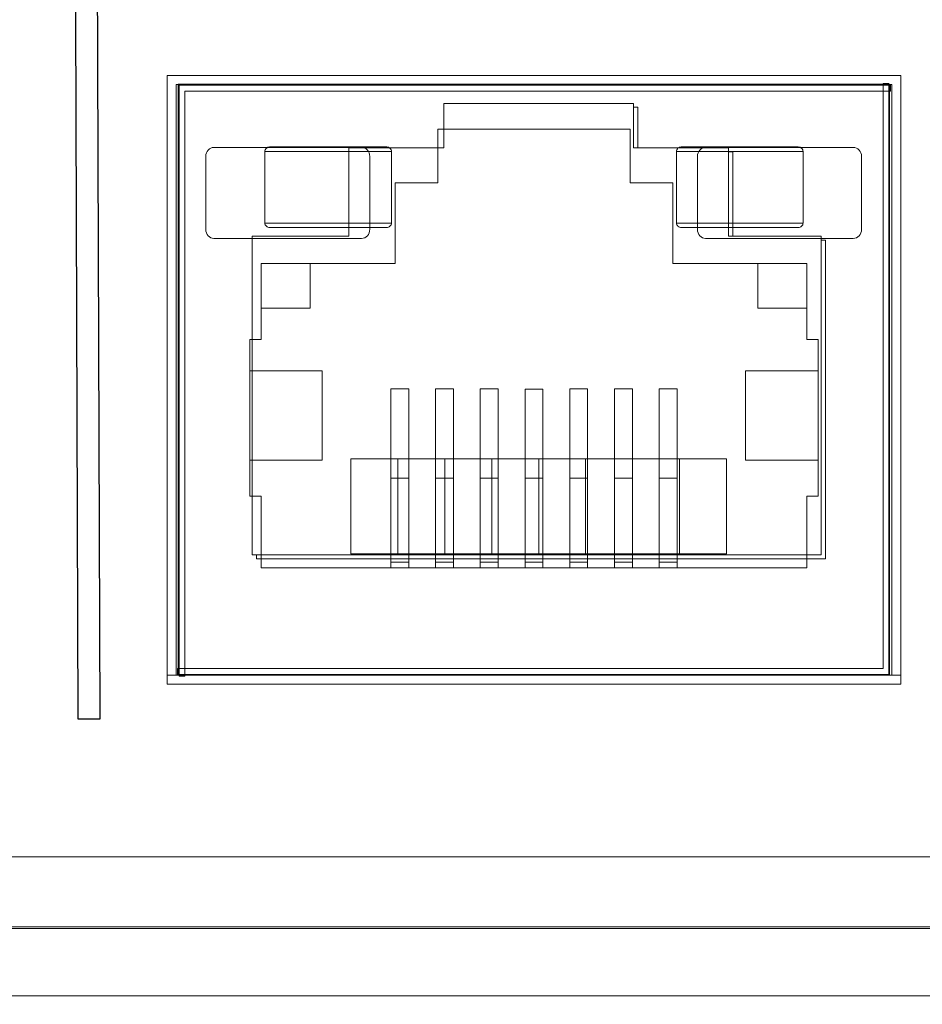
# Model space of a CAD drawing. Units: centimetres. Extents: x -114 to 50, y -55 to 47.
# Drawn here: x -3 to -1, y -20 to -18 of the extents above; entities that cross this region are included whole.
import ezdxf

# ---------------------------------------------------------------- set-up
doc = ezdxf.new("R2010")
doc.units = ezdxf.units.CM
doc.header["$MEASUREMENT"] = 0
doc.layers.add('layer 1', color=7, linetype='Continuous')

msp = doc.modelspace()

# ---------------------------------------------------------------- linework, layer by layer
at = {"layer": 'layer 1', "color": 250, "lineweight": 20}
for points, knots in [([(20.86794, -15.7786), (20.86794, -15.7786), (-21.44156, -15.7786), (-21.44156, -15.7786), (-21.44156, -15.7786), (-21.44156, -15.7786), (-21.44156, -15.60521), (-21.44156, -15.60521), (-21.44156, -15.60521), (-21.44156, -15.60521), (-21.61681, -15.60521), (-21.61681, -15.60521), (-21.61681, -15.60521), (-21.61681, -15.60521), (-21.61681, -20.00521), (-21.61681, -20.00521), (-21.61681, -20.00521), (-21.61681, -20.00521), (-21.44156, -20.00521), (-21.44156, -20.00521), (-21.44156, -20.00521), (-21.44156, -20.00521), (-21.44156, -19.83181), (-21.44156, -19.83181), (-21.44156, -19.83181), (-21.44156, -19.83181), (20.86794, -19.83181), (20.86794, -19.83181), (20.86794, -19.83181), (20.86794, -19.83181), (20.86794, -20.00521), (20.86794, -20.00521), (20.86794, -20.00521), (20.86794, -20.00521), (21.04319, -20.00521), (21.04319, -20.00521), (21.04319, -20.00521), (21.04319, -20.00521), (21.04319, -15.60521), (21.04319, -15.60521), (21.04319, -15.60521), (21.04319, -15.60521), (20.86794, -15.60521), (20.86794, -15.60521), (20.86794, -15.60521), (20.86794, -15.60521), (20.86794, -15.7786), (20.86794, -15.7786)], [0, 0, 0, 0, 0.0769231, 0.0769231, 0.0769231, 0.0769231, 0.1538462, 0.1538462, 0.1538462, 0.1538462, 0.2307692, 0.2307692, 0.2307692, 0.2307692, 0.3076923, 0.3076923, 0.3076923, 0.3076923, 0.3846154, 0.3846154, 0.3846154, 0.3846154, 0.4615385, 0.4615385, 0.4615385, 0.4615385, 0.5384615, 0.5384615, 0.5384615, 0.5384615, 0.6153846, 0.6153846, 0.6153846, 0.6153846, 0.6923077, 0.6923077, 0.6923077, 0.6923077, 0.7692308, 0.7692308, 0.7692308, 0.7692308, 0.8461538, 0.8461538, 0.8461538, 0.8461538, 1, 1, 1, 1]), ([(-0.77921, -19.28966), (-0.77921, -19.28966), (-0.77921, -17.92966), (-0.77921, -17.92966), (-0.77921, -17.92966), (-0.77921, -17.92966), (-2.41921, -17.92966), (-2.41921, -17.92966), (-2.41921, -17.92966), (-2.41921, -17.92966), (-2.41921, -19.28966), (-2.41921, -19.28966), (-2.41921, -19.28966), (-2.41921, -19.28966), (-0.77921, -19.28966), (-0.77921, -19.28966)], [0, 0, 0, 0, 0.2, 0.2, 0.2, 0.2, 0.4, 0.4, 0.4, 0.4, 0.6, 0.6, 0.6, 0.6, 1, 1, 1, 1]), ([(-2.39622, -19.26796), (-2.39622, -19.26796), (-0.8059, -19.26796), (-0.8059, -19.26796), (-0.8059, -19.26796), (-0.8059, -19.26796), (-0.8059, -17.94767), (-0.8059, -17.94767), (-0.8059, -17.94767), (-0.8059, -17.94767), (-0.81906, -17.94767), (-0.81906, -17.94767), (-0.81906, -17.94767), (-0.81906, -17.94767), (-0.81906, -19.25478), (-0.81906, -19.25478), (-0.81906, -19.25478), (-0.81906, -19.25478), (-2.39622, -19.25478), (-2.39622, -19.25478), (-2.39622, -19.25478), (-2.39622, -19.25478), (-2.39622, -19.26796), (-2.39622, -19.26796)], [0, 0, 0, 0, 0.1428571, 0.1428571, 0.1428571, 0.1428571, 0.2857143, 0.2857143, 0.2857143, 0.2857143, 0.4285714, 0.4285714, 0.4285714, 0.4285714, 0.5714286, 0.5714286, 0.5714286, 0.5714286, 0.7142857, 0.7142857, 0.7142857, 0.7142857, 1, 1, 1, 1]), ([(-2.39474, -19.26981), (-2.39474, -19.26981), (-0.80444, -19.26981), (-0.80444, -19.26981), (-0.80444, -19.26981), (-0.80444, -19.26981), (-0.80444, -17.94951), (-0.80444, -17.94951), (-0.80444, -17.94951), (-0.80444, -17.94951), (-2.39474, -17.94951), (-2.39474, -17.94951), (-2.39474, -17.94951), (-2.39474, -17.94951), (-2.39474, -19.26981), (-2.39474, -19.26981)], [0, 0, 0, 0, 0.2, 0.2, 0.2, 0.2, 0.4, 0.4, 0.4, 0.4, 0.6, 0.6, 0.6, 0.6, 1, 1, 1, 1]), ([(-0.8022, -17.95137), (-0.8022, -17.95137), (-2.39252, -17.95137), (-2.39252, -17.95137), (-2.39252, -17.95137), (-2.39252, -17.95137), (-2.39252, -19.27166), (-2.39252, -19.27166), (-2.39252, -19.27166), (-2.39252, -19.27166), (-2.37936, -19.27166), (-2.37936, -19.27166), (-2.37936, -19.27166), (-2.37936, -19.27166), (-2.37936, -17.96455), (-2.37936, -17.96455), (-2.37936, -17.96455), (-2.37936, -17.96455), (-0.8022, -17.96455), (-0.8022, -17.96455), (-0.8022, -17.96455), (-0.8022, -17.96455), (-0.8022, -17.95137), (-0.8022, -17.95137)], [0, 0, 0, 0, 0.1428571, 0.1428571, 0.1428571, 0.1428571, 0.2857143, 0.2857143, 0.2857143, 0.2857143, 0.4285714, 0.4285714, 0.4285714, 0.4285714, 0.5714286, 0.5714286, 0.5714286, 0.5714286, 0.7142857, 0.7142857, 0.7142857, 0.7142857, 1, 1, 1, 1]), ([(-2.22941, -19.001), (-2.22941, -19.001), (-0.95717, -19.001), (-0.95717, -19.001), (-0.95717, -19.001), (-0.95717, -19.001), (-0.95717, -18.28881), (-0.95717, -18.28881), (-0.95717, -18.28881), (-0.95717, -18.28881), (-1.1646, -18.28881), (-1.1646, -18.28881), (-1.1646, -18.28881), (-1.1646, -18.28881), (-1.1646, -18.09174), (-1.1646, -18.09174), (-1.1646, -18.09174), (-1.1646, -18.09174), (-1.37664, -18.09174), (-1.37664, -18.09174), (-1.37664, -18.09174), (-1.37664, -18.09174), (-1.37664, -17.99213), (-1.37664, -17.99213), (-1.37664, -17.99213), (-1.37664, -17.99213), (-1.80072, -17.99213), (-1.80072, -17.99213), (-1.80072, -17.99213), (-1.80072, -17.99213), (-1.80072, -18.09174), (-1.80072, -18.09174), (-1.80072, -18.09174), (-1.80072, -18.09174), (-2.01276, -18.09174), (-2.01276, -18.09174), (-2.01276, -18.09174), (-2.01276, -18.09174), (-2.01276, -18.28881), (-2.01276, -18.28881), (-2.01276, -18.28881), (-2.01276, -18.28881), (-2.22941, -18.28881), (-2.22941, -18.28881), (-2.22941, -18.28881), (-2.22941, -18.28881), (-2.22941, -19.001), (-2.22941, -19.001)], [0, 0, 0, 0, 0.0769231, 0.0769231, 0.0769231, 0.0769231, 0.1538462, 0.1538462, 0.1538462, 0.1538462, 0.2307692, 0.2307692, 0.2307692, 0.2307692, 0.3076923, 0.3076923, 0.3076923, 0.3076923, 0.3846154, 0.3846154, 0.3846154, 0.3846154, 0.4615385, 0.4615385, 0.4615385, 0.4615385, 0.5384615, 0.5384615, 0.5384615, 0.5384615, 0.6153846, 0.6153846, 0.6153846, 0.6153846, 0.6923077, 0.6923077, 0.6923077, 0.6923077, 0.7692308, 0.7692308, 0.7692308, 0.7692308, 0.8461538, 0.8461538, 0.8461538, 0.8461538, 1, 1, 1, 1]), ([(-1.36687, -18.09174), (-1.36687, -18.09174), (-1.3669, -18.00088), (-1.3669, -18.00088), (-1.3669, -18.00088), (-1.3669, -18.00088), (-1.37664, -18.00088), (-1.37664, -18.00088), (-1.37664, -18.00088), (-1.37664, -18.00088), (-1.37661, -18.09174), (-1.37661, -18.09174), (-1.37661, -18.09174), (-1.37661, -18.09174), (-1.36687, -18.09174), (-1.36687, -18.09174)], [0, 0, 0, 0, 0.2, 0.2, 0.2, 0.2, 0.4, 0.4, 0.4, 0.4, 0.6, 0.6, 0.6, 0.6, 1, 1, 1, 1]), ([(-2.31455, -18.09045), (-2.31455, -18.09045), (-1.98446, -18.09045), (-1.98446, -18.09045), (-1.98446, -18.09045), (-1.97437, -18.09045), (-1.96612, -18.0996), (-1.96612, -18.1108), (-1.96612, -18.1108), (-1.96612, -18.1108), (-1.96612, -18.2736), (-1.96612, -18.2736), (-1.96612, -18.2736), (-1.96612, -18.2848), (-1.97437, -18.29395), (-1.98446, -18.29395), (-1.98446, -18.29395), (-1.98446, -18.29395), (-2.31455, -18.29395), (-2.31455, -18.29395), (-2.31455, -18.29395), (-2.32464, -18.29395), (-2.33289, -18.2848), (-2.33289, -18.2736), (-2.33289, -18.2736), (-2.33289, -18.2736), (-2.33289, -18.1108), (-2.33289, -18.1108), (-2.33289, -18.1108), (-2.33289, -18.0996), (-2.32464, -18.09045), (-2.31455, -18.09045)], [0, 0, 0, 0, 0.1111111, 0.1111111, 0.1111111, 0.1111111, 0.2222222, 0.2222222, 0.2222222, 0.2222222, 0.3333333, 0.3333333, 0.3333333, 0.3333333, 0.4444444, 0.4444444, 0.4444444, 0.4444444, 0.5555556, 0.5555556, 0.5555556, 0.5555556, 0.6666667, 0.6666667, 0.6666667, 0.6666667, 0.7777778, 0.7777778, 0.7777778, 0.7777778, 1, 1, 1, 1]), ([(-2.18998, -18.08966), (-2.19132, -18.08966), (-2.19268, -18.0899), (-2.19395, -18.09038), (-2.19395, -18.09038), (-2.19521, -18.09085), (-2.19639, -18.09156), (-2.19739, -18.09247), (-2.19739, -18.09247), (-2.19839, -18.09338), (-2.19921, -18.09449), (-2.19977, -18.09573), (-2.19977, -18.09573), (-2.20033, -18.09696), (-2.20063, -18.09832), (-2.20063, -18.09966)], [0, 0, 0, 0, 0.2, 0.2, 0.2, 0.2, 0.4, 0.4, 0.4, 0.4, 0.6, 0.6, 0.6, 0.6, 1, 1, 1, 1]), ([(-1.91779, -18.09966), (-1.91779, -18.09832), (-1.91809, -18.09696), (-1.91864, -18.09573), (-1.91864, -18.09573), (-1.9192, -18.09449), (-1.92003, -18.09338), (-1.92103, -18.09247), (-1.92103, -18.09247), (-1.92203, -18.09156), (-1.9232, -18.09085), (-1.92447, -18.09038), (-1.92447, -18.09038), (-1.92574, -18.0899), (-1.9271, -18.08966), (-1.92844, -18.08966)], [0, 0, 0, 0, 0.2, 0.2, 0.2, 0.2, 0.4, 0.4, 0.4, 0.4, 0.6, 0.6, 0.6, 0.6, 1, 1, 1, 1]), ([(-1.28063, -18.09966), (-1.28063, -18.09832), (-1.28033, -18.09696), (-1.27977, -18.09573), (-1.27977, -18.09573), (-1.27921, -18.09449), (-1.27839, -18.09338), (-1.27739, -18.09247), (-1.27739, -18.09247), (-1.27639, -18.09156), (-1.27521, -18.09085), (-1.27395, -18.09038), (-1.27395, -18.09038), (-1.27268, -18.0899), (-1.27132, -18.08966), (-1.26998, -18.08966)], [0, 0, 0, 0, 0.2, 0.2, 0.2, 0.2, 0.4, 0.4, 0.4, 0.4, 0.6, 0.6, 0.6, 0.6, 1, 1, 1, 1]), ([(-1.21553, -18.09045), (-1.21553, -18.09045), (-0.88544, -18.09045), (-0.88544, -18.09045), (-0.88544, -18.09045), (-0.87535, -18.09045), (-0.8671, -18.0996), (-0.8671, -18.1108), (-0.8671, -18.1108), (-0.8671, -18.1108), (-0.8671, -18.2736), (-0.8671, -18.2736), (-0.8671, -18.2736), (-0.8671, -18.2848), (-0.87535, -18.29395), (-0.88544, -18.29395), (-0.88544, -18.29395), (-0.88544, -18.29395), (-1.21553, -18.29395), (-1.21553, -18.29395), (-1.21553, -18.29395), (-1.22562, -18.29395), (-1.23387, -18.2848), (-1.23387, -18.2736), (-1.23387, -18.2736), (-1.23387, -18.2736), (-1.23387, -18.1108), (-1.23387, -18.1108), (-1.23387, -18.1108), (-1.23387, -18.0996), (-1.22562, -18.09045), (-1.21553, -18.09045)], [0, 0, 0, 0, 0.1111111, 0.1111111, 0.1111111, 0.1111111, 0.2222222, 0.2222222, 0.2222222, 0.2222222, 0.3333333, 0.3333333, 0.3333333, 0.3333333, 0.4444444, 0.4444444, 0.4444444, 0.4444444, 0.5555556, 0.5555556, 0.5555556, 0.5555556, 0.6666667, 0.6666667, 0.6666667, 0.6666667, 0.7777778, 0.7777778, 0.7777778, 0.7777778, 1, 1, 1, 1]), ([(-1.15486, -18.2888), (-1.15486, -18.2888), (-1.15486, -18.10049), (-1.15486, -18.10049), (-1.15486, -18.10049), (-1.15486, -18.10049), (-1.1646, -18.10049), (-1.1646, -18.10049), (-1.1646, -18.10049), (-1.1646, -18.10049), (-1.1646, -18.2888), (-1.1646, -18.2888), (-1.1646, -18.2888), (-1.1646, -18.2888), (-1.15486, -18.2888), (-1.15486, -18.2888)], [0, 0, 0, 0, 0.2, 0.2, 0.2, 0.2, 0.4, 0.4, 0.4, 0.4, 0.6, 0.6, 0.6, 0.6, 1, 1, 1, 1]), ([(-1.00844, -18.08966), (-1.0071, -18.08966), (-1.00574, -18.0899), (-1.00447, -18.09038), (-1.00447, -18.09038), (-1.0032, -18.09085), (-1.00203, -18.09156), (-1.00103, -18.09247), (-1.00103, -18.09247), (-1.00003, -18.09338), (-0.9992, -18.09449), (-0.99864, -18.09573), (-0.99864, -18.09573), (-0.99809, -18.09696), (-0.99779, -18.09832), (-0.99779, -18.09966)], [0, 0, 0, 0, 0.2, 0.2, 0.2, 0.2, 0.4, 0.4, 0.4, 0.4, 0.6, 0.6, 0.6, 0.6, 1, 1, 1, 1]), ([(-2.20063, -18.25966), (-2.20063, -18.26101), (-2.20033, -18.26237), (-2.19977, -18.2636), (-2.19977, -18.2636), (-2.19921, -18.26484), (-2.19839, -18.26594), (-2.19739, -18.26685), (-2.19739, -18.26685), (-2.19639, -18.26776), (-2.19521, -18.26847), (-2.19395, -18.26895), (-2.19395, -18.26895), (-2.19268, -18.26942), (-2.19132, -18.26966), (-2.18998, -18.26966)], [0, 0, 0, 0, 0.2, 0.2, 0.2, 0.2, 0.4, 0.4, 0.4, 0.4, 0.6, 0.6, 0.6, 0.6, 1, 1, 1, 1]), ([(-1.92844, -18.26966), (-1.9271, -18.26966), (-1.92574, -18.26942), (-1.92447, -18.26895), (-1.92447, -18.26895), (-1.9232, -18.26847), (-1.92203, -18.26776), (-1.92103, -18.26685), (-1.92103, -18.26685), (-1.92003, -18.26594), (-1.9192, -18.26484), (-1.91864, -18.2636), (-1.91864, -18.2636), (-1.91809, -18.26237), (-1.91779, -18.26101), (-1.91779, -18.25966)], [0, 0, 0, 0, 0.2, 0.2, 0.2, 0.2, 0.4, 0.4, 0.4, 0.4, 0.6, 0.6, 0.6, 0.6, 1, 1, 1, 1]), ([(-1.26998, -18.26966), (-1.27132, -18.26966), (-1.27268, -18.26942), (-1.27395, -18.26895), (-1.27395, -18.26895), (-1.27521, -18.26847), (-1.27639, -18.26776), (-1.27739, -18.26685), (-1.27739, -18.26685), (-1.27839, -18.26594), (-1.27921, -18.26484), (-1.27977, -18.2636), (-1.27977, -18.2636), (-1.28033, -18.26237), (-1.28063, -18.26101), (-1.28063, -18.25966)], [0, 0, 0, 0, 0.2, 0.2, 0.2, 0.2, 0.4, 0.4, 0.4, 0.4, 0.6, 0.6, 0.6, 0.6, 1, 1, 1, 1]), ([(-0.99779, -18.25966), (-0.99779, -18.26101), (-0.99809, -18.26237), (-0.99864, -18.2636), (-0.99864, -18.2636), (-0.9992, -18.26484), (-1.00003, -18.26594), (-1.00103, -18.26685), (-1.00103, -18.26685), (-1.00203, -18.26776), (-1.0032, -18.26847), (-1.00447, -18.26895), (-1.00447, -18.26895), (-1.00574, -18.26942), (-1.0071, -18.26966), (-1.00844, -18.26966)], [0, 0, 0, 0, 0.2, 0.2, 0.2, 0.2, 0.4, 0.4, 0.4, 0.4, 0.6, 0.6, 0.6, 0.6, 1, 1, 1, 1]), ([(-2.21967, -19.00975), (-2.21967, -19.00975), (-0.94742, -19.00975), (-0.94742, -19.00975), (-0.94742, -19.00975), (-0.94742, -19.00975), (-0.94744, -18.29756), (-0.94744, -18.29756), (-0.94744, -18.29756), (-0.94744, -18.29756), (-0.95718, -18.29756), (-0.95718, -18.29756), (-0.95718, -18.29756), (-0.95718, -18.29756), (-0.95716, -19.00099), (-0.95716, -19.00099), (-0.95716, -19.00099), (-0.95716, -19.00099), (-2.21967, -19.00099), (-2.21967, -19.00099), (-2.21967, -19.00099), (-2.21967, -19.00099), (-2.21967, -19.00975), (-2.21967, -19.00975)], [0, 0, 0, 0, 0.1428571, 0.1428571, 0.1428571, 0.1428571, 0.2857143, 0.2857143, 0.2857143, 0.2857143, 0.4285714, 0.4285714, 0.4285714, 0.4285714, 0.5714286, 0.5714286, 0.5714286, 0.5714286, 0.7142857, 0.7142857, 0.7142857, 0.7142857, 1, 1, 1, 1]), ([(-2.00836, -18.99896), (-2.00836, -18.99896), (-1.90343, -18.99896), (-1.90343, -18.99896), (-1.90343, -18.99896), (-1.90343, -18.99896), (-1.90343, -18.78653), (-1.90343, -18.78653), (-1.90343, -18.78653), (-1.90343, -18.78653), (-2.00836, -18.78653), (-2.00836, -18.78653), (-2.00836, -18.78653), (-2.00836, -18.78653), (-2.00836, -18.99896), (-2.00836, -18.99896)], [0, 0, 0, 0, 0.2, 0.2, 0.2, 0.2, 0.4, 0.4, 0.4, 0.4, 0.6, 0.6, 0.6, 0.6, 1, 1, 1, 1]), ([(-1.90343, -18.99896), (-1.90343, -18.99896), (-1.79851, -18.99896), (-1.79851, -18.99896), (-1.79851, -18.99896), (-1.79851, -18.99896), (-1.79851, -18.78653), (-1.79851, -18.78653), (-1.79851, -18.78653), (-1.79851, -18.78653), (-1.90343, -18.78653), (-1.90343, -18.78653), (-1.90343, -18.78653), (-1.90343, -18.78653), (-1.90343, -18.99896), (-1.90343, -18.99896)], [0, 0, 0, 0, 0.2, 0.2, 0.2, 0.2, 0.4, 0.4, 0.4, 0.4, 0.6, 0.6, 0.6, 0.6, 1, 1, 1, 1]), ([(-1.79851, -18.99896), (-1.79851, -18.99896), (-1.69359, -18.99896), (-1.69359, -18.99896), (-1.69359, -18.99896), (-1.69359, -18.99896), (-1.69359, -18.78653), (-1.69359, -18.78653), (-1.69359, -18.78653), (-1.69359, -18.78653), (-1.79851, -18.78653), (-1.79851, -18.78653), (-1.79851, -18.78653), (-1.79851, -18.78653), (-1.79851, -18.99896), (-1.79851, -18.99896)], [0, 0, 0, 0, 0.2, 0.2, 0.2, 0.2, 0.4, 0.4, 0.4, 0.4, 0.6, 0.6, 0.6, 0.6, 1, 1, 1, 1]), ([(-1.69359, -18.99896), (-1.69359, -18.99896), (-1.58867, -18.99896), (-1.58867, -18.99896), (-1.58867, -18.99896), (-1.58867, -18.99896), (-1.58867, -18.78653), (-1.58867, -18.78653), (-1.58867, -18.78653), (-1.58867, -18.78653), (-1.69359, -18.78653), (-1.69359, -18.78653), (-1.69359, -18.78653), (-1.69359, -18.78653), (-1.69359, -18.99896), (-1.69359, -18.99896)], [0, 0, 0, 0, 0.2, 0.2, 0.2, 0.2, 0.4, 0.4, 0.4, 0.4, 0.6, 0.6, 0.6, 0.6, 1, 1, 1, 1]), ([(-1.58867, -18.99896), (-1.58867, -18.99896), (-1.48375, -18.99896), (-1.48375, -18.99896), (-1.48375, -18.99896), (-1.48375, -18.99896), (-1.48375, -18.78653), (-1.48375, -18.78653), (-1.48375, -18.78653), (-1.48375, -18.78653), (-1.58867, -18.78653), (-1.58867, -18.78653), (-1.58867, -18.78653), (-1.58867, -18.78653), (-1.58867, -18.99896), (-1.58867, -18.99896)], [0, 0, 0, 0, 0.2, 0.2, 0.2, 0.2, 0.4, 0.4, 0.4, 0.4, 0.6, 0.6, 0.6, 0.6, 1, 1, 1, 1]), ([(-1.48375, -18.99896), (-1.48375, -18.99896), (-1.37883, -18.99896), (-1.37883, -18.99896), (-1.37883, -18.99896), (-1.37883, -18.99896), (-1.37883, -18.78653), (-1.37883, -18.78653), (-1.37883, -18.78653), (-1.37883, -18.78653), (-1.48375, -18.78653), (-1.48375, -18.78653), (-1.48375, -18.78653), (-1.48375, -18.78653), (-1.48375, -18.99896), (-1.48375, -18.99896)], [0, 0, 0, 0, 0.2, 0.2, 0.2, 0.2, 0.4, 0.4, 0.4, 0.4, 0.6, 0.6, 0.6, 0.6, 1, 1, 1, 1]), ([(-1.37883, -18.99896), (-1.37883, -18.99896), (-1.27391, -18.99896), (-1.27391, -18.99896), (-1.27391, -18.99896), (-1.27391, -18.99896), (-1.27391, -18.78653), (-1.27391, -18.78653), (-1.27391, -18.78653), (-1.27391, -18.78653), (-1.37883, -18.78653), (-1.37883, -18.78653), (-1.37883, -18.78653), (-1.37883, -18.78653), (-1.37883, -18.99896), (-1.37883, -18.99896)], [0, 0, 0, 0, 0.2, 0.2, 0.2, 0.2, 0.4, 0.4, 0.4, 0.4, 0.6, 0.6, 0.6, 0.6, 1, 1, 1, 1]), ([(-1.27391, -18.99896), (-1.27391, -18.99896), (-1.16899, -18.99896), (-1.16899, -18.99896), (-1.16899, -18.99896), (-1.16899, -18.99896), (-1.16899, -18.78653), (-1.16899, -18.78653), (-1.16899, -18.78653), (-1.16899, -18.78653), (-1.27391, -18.78653), (-1.27391, -18.78653), (-1.27391, -18.78653), (-1.27391, -18.78653), (-1.27391, -18.99896), (-1.27391, -18.99896)], [0, 0, 0, 0, 0.2, 0.2, 0.2, 0.2, 0.4, 0.4, 0.4, 0.4, 0.6, 0.6, 0.6, 0.6, 1, 1, 1, 1]), ([(20.92912, -19.83605), (20.92912, -19.83605), (-21.36313, -19.83605), (-21.36313, -19.83605), (-21.36313, -19.83605), (-21.36313, -19.83605), (-21.53831, -19.83605), (-21.53831, -19.83605), (-21.53831, -19.83605), (-21.53831, -19.83605), (-21.53831, -19.98605), (-21.53831, -19.98605), (-21.53831, -19.98605), (-21.53831, -19.98605), (21.1043, -19.98605), (21.1043, -19.98605), (21.1043, -19.98605), (21.1043, -19.98605), (21.1043, -19.83605), (21.1043, -19.83605), (21.1043, -19.83605), (21.1043, -19.83605), (20.92912, -19.83605), (20.92912, -19.83605)], [0, 0, 0, 0, 0.1428571, 0.1428571, 0.1428571, 0.1428571, 0.2857143, 0.2857143, 0.2857143, 0.2857143, 0.4285714, 0.4285714, 0.4285714, 0.4285714, 0.5714286, 0.5714286, 0.5714286, 0.5714286, 0.7142857, 0.7142857, 0.7142857, 0.7142857, 1, 1, 1, 1])]:
    msp.add_open_spline(points, degree=3, knots=knots, dxfattribs=at)
at = {"layer": 'layer 1', "color": 250}
msp.add_open_spline([(-2.57961, -16.22437), (-2.57961, -16.22437), (-2.56902, -19.36763), (-2.56902, -19.36763), (-2.56902, -19.36763), (-2.56902, -19.36763), (-2.61882, -19.36763), (-2.61882, -19.36763), (-2.61882, -19.36763), (-2.61882, -19.36763), (-2.62941, -16.22437), (-2.62941, -16.22437), (-2.62941, -16.22437), (-2.62941, -16.22437), (-2.57961, -16.22437), (-2.57961, -16.22437)], degree=3, knots=[0, 0, 0, 0, 0.2, 0.2, 0.2, 0.2, 0.4, 0.4, 0.4, 0.4, 0.6, 0.6, 0.6, 0.6, 1, 1, 1, 1], dxfattribs=at)
at = {"layer": 'layer 1', "color": 250, "lineweight": 20}
for points in [[(-2.41921, -17.92966), (-2.41921, -17.92966), (-0.77921, -17.92966), (-0.77921, -17.92966)], [(-2.41921, -19.28966), (-2.41921, -19.28966), (-2.41921, -17.92966), (-2.41921, -17.92966)], [(-0.77921, -17.92966), (-0.77921, -17.92966), (-0.77921, -19.28966), (-0.77921, -19.28966)], [(-2.39921, -17.94966), (-2.39921, -17.94966), (-0.79921, -17.94966), (-0.79921, -17.94966)], [(-2.39921, -17.94966), (-2.39921, -17.94966), (-2.39921, -19.26966), (-2.39921, -19.26966)], [(-0.79921, -17.94966), (-0.79921, -17.94966), (-0.79921, -19.26966), (-0.79921, -19.26966)], [(-1.38421, -18.04966), (-1.38421, -18.04966), (-1.81421, -18.04966), (-1.81421, -18.04966)], [(-1.81421, -18.16966), (-1.81421, -18.16966), (-1.81421, -18.04966), (-1.81421, -18.04966)], [(-1.38421, -18.04966), (-1.38421, -18.04966), (-1.38421, -18.16966), (-1.38421, -18.16966)], [(-1.91779, -18.09966), (-1.91779, -18.09966), (-2.20063, -18.09966), (-2.20063, -18.09966)], [(-2.20063, -18.09966), (-2.20063, -18.09966), (-2.20063, -18.25966), (-2.20063, -18.25966)], [(-1.92845, -18.08966), (-1.92845, -18.08966), (-2.18997, -18.08966), (-2.18997, -18.08966)], [(-1.91779, -18.09966), (-1.91779, -18.09966), (-1.91779, -18.25966), (-1.91779, -18.25966)], [(-1.28063, -18.09966), (-1.28063, -18.09966), (-0.99779, -18.09966), (-0.99779, -18.09966)], [(-1.28063, -18.25966), (-1.28063, -18.25966), (-1.28063, -18.09966), (-1.28063, -18.09966)], [(-1.26997, -18.08966), (-1.26997, -18.08966), (-1.00845, -18.08966), (-1.00845, -18.08966)], [(-0.99779, -18.25966), (-0.99779, -18.25966), (-0.99779, -18.09966), (-0.99779, -18.09966)], [(-1.90921, -18.16966), (-1.90921, -18.16966), (-1.81421, -18.16966), (-1.81421, -18.16966)], [(-1.90921, -18.16966), (-1.90921, -18.16966), (-1.90921, -18.34966), (-1.90921, -18.34966)], [(-1.38421, -18.16966), (-1.38421, -18.16966), (-1.28921, -18.16966), (-1.28921, -18.16966)], [(-1.28921, -18.34966), (-1.28921, -18.34966), (-1.28921, -18.16966), (-1.28921, -18.16966)], [(-2.20063, -18.25966), (-2.20063, -18.25966), (-1.91779, -18.25966), (-1.91779, -18.25966)], [(-0.99779, -18.25966), (-0.99779, -18.25966), (-1.28063, -18.25966), (-1.28063, -18.25966)], [(-2.18997, -18.26966), (-2.18997, -18.26966), (-1.92845, -18.26966), (-1.92845, -18.26966)], [(-1.00845, -18.26966), (-1.00845, -18.26966), (-1.26997, -18.26966), (-1.26997, -18.26966)], [(-1.90921, -18.34966), (-1.90921, -18.34966), (-2.20921, -18.34966), (-2.20921, -18.34966)], [(-2.20921, -18.34966), (-2.20921, -18.34966), (-2.20921, -18.51966), (-2.20921, -18.51966)], [(-2.09921, -18.44966), (-2.09921, -18.44966), (-2.09921, -18.34966), (-2.09921, -18.34966)], [(-0.98921, -18.34966), (-0.98921, -18.34966), (-1.28921, -18.34966), (-1.28921, -18.34966)], [(-1.09921, -18.34966), (-1.09921, -18.34966), (-1.09921, -18.44966), (-1.09921, -18.44966)], [(-0.98921, -18.51966), (-0.98921, -18.51966), (-0.98921, -18.34966), (-0.98921, -18.34966)], [(-2.20921, -18.44966), (-2.20921, -18.44966), (-2.09921, -18.44966), (-2.09921, -18.44966)], [(-1.09921, -18.44966), (-1.09921, -18.44966), (-0.98921, -18.44966), (-0.98921, -18.44966)], [(-2.20921, -18.51966), (-2.20921, -18.51966), (-2.23421, -18.51966), (-2.23421, -18.51966)], [(-2.23421, -18.51966), (-2.23421, -18.51966), (-2.23421, -18.86966), (-2.23421, -18.86966)], [(-0.96421, -18.51966), (-0.96421, -18.51966), (-0.98921, -18.51966), (-0.98921, -18.51966)], [(-0.96421, -18.51966), (-0.96421, -18.51966), (-0.96421, -18.86966), (-0.96421, -18.86966)], [(-2.23421, -18.58966), (-2.23421, -18.58966), (-2.07234, -18.58966), (-2.07234, -18.58966)], [(-2.07235, -18.78966), (-2.07235, -18.78966), (-2.07235, -18.58966), (-2.07235, -18.58966)], [(-0.96421, -18.58966), (-0.96421, -18.58966), (-1.12607, -18.58966), (-1.12607, -18.58966)], [(-1.12606, -18.58966), (-1.12606, -18.58966), (-1.12606, -18.78966), (-1.12606, -18.78966)], [(-1.91921, -18.62966), (-1.91921, -18.62966), (-1.87921, -18.62966), (-1.87921, -18.62966)], [(-1.91921, -18.62966), (-1.91921, -18.62966), (-1.91921, -19.02966), (-1.91921, -19.02966)], [(-1.87921, -18.62966), (-1.87921, -18.62966), (-1.87921, -19.02966), (-1.87921, -19.02966)], [(-1.81921, -18.62966), (-1.81921, -18.62966), (-1.77921, -18.62966), (-1.77921, -18.62966)], [(-1.81921, -18.62966), (-1.81921, -18.62966), (-1.81921, -19.02966), (-1.81921, -19.02966)], [(-1.77921, -18.62966), (-1.77921, -18.62966), (-1.77921, -19.02966), (-1.77921, -19.02966)], [(-1.71921, -18.62966), (-1.71921, -18.62966), (-1.67921, -18.62966), (-1.67921, -18.62966)], [(-1.71921, -18.62966), (-1.71921, -18.62966), (-1.71921, -19.02966), (-1.71921, -19.02966)], [(-1.67921, -18.62966), (-1.67921, -18.62966), (-1.67921, -19.02966), (-1.67921, -19.02966)], [(-1.61921, -18.63066), (-1.61921, -18.63066), (-1.57921, -18.63066), (-1.57921, -18.63066)], [(-1.61921, -18.63066), (-1.61921, -18.63066), (-1.61921, -19.02966), (-1.61921, -19.02966)], [(-1.57921, -18.63066), (-1.57921, -18.63066), (-1.57921, -19.02966), (-1.57921, -19.02966)], [(-1.47921, -18.62966), (-1.47921, -18.62966), (-1.51921, -18.62966), (-1.51921, -18.62966)], [(-1.51921, -18.62966), (-1.51921, -18.62966), (-1.51921, -19.02966), (-1.51921, -19.02966)], [(-1.47921, -18.62966), (-1.47921, -18.62966), (-1.47921, -19.02966), (-1.47921, -19.02966)], [(-1.37921, -18.62966), (-1.37921, -18.62966), (-1.41921, -18.62966), (-1.41921, -18.62966)], [(-1.41921, -18.62966), (-1.41921, -18.62966), (-1.41921, -19.02966), (-1.41921, -19.02966)], [(-1.37921, -18.62966), (-1.37921, -18.62966), (-1.37921, -19.02966), (-1.37921, -19.02966)], [(-1.27921, -18.62966), (-1.27921, -18.62966), (-1.31921, -18.62966), (-1.31921, -18.62966)], [(-1.31921, -18.62966), (-1.31921, -18.62966), (-1.31921, -19.02966), (-1.31921, -19.02966)], [(-1.27921, -18.62966), (-1.27921, -18.62966), (-1.27921, -19.02966), (-1.27921, -19.02966)], [(-2.23421, -18.78966), (-2.23421, -18.78966), (-2.07234, -18.78966), (-2.07234, -18.78966)], [(-0.96421, -18.78966), (-0.96421, -18.78966), (-1.12607, -18.78966), (-1.12607, -18.78966)], [(-1.91921, -18.82966), (-1.91921, -18.82966), (-1.87921, -18.82966), (-1.87921, -18.82966)], [(-1.81921, -18.82966), (-1.81921, -18.82966), (-1.77921, -18.82966), (-1.77921, -18.82966)], [(-1.71921, -18.82966), (-1.71921, -18.82966), (-1.67921, -18.82966), (-1.67921, -18.82966)], [(-1.61921, -18.82966), (-1.61921, -18.82966), (-1.57921, -18.82966), (-1.57921, -18.82966)], [(-1.47921, -18.82966), (-1.47921, -18.82966), (-1.51921, -18.82966), (-1.51921, -18.82966)], [(-1.37921, -18.82966), (-1.37921, -18.82966), (-1.41921, -18.82966), (-1.41921, -18.82966)], [(-1.27921, -18.82966), (-1.27921, -18.82966), (-1.31921, -18.82966), (-1.31921, -18.82966)], [(-2.23421, -18.86966), (-2.23421, -18.86966), (-2.20921, -18.86966), (-2.20921, -18.86966)], [(-2.20921, -18.86966), (-2.20921, -18.86966), (-2.20921, -19.02966), (-2.20921, -19.02966)], [(-0.98921, -18.86966), (-0.98921, -18.86966), (-0.96421, -18.86966), (-0.96421, -18.86966)], [(-0.98921, -19.02966), (-0.98921, -19.02966), (-0.98921, -18.86966), (-0.98921, -18.86966)], [(-2.20921, -19.02966), (-2.20921, -19.02966), (-0.98921, -19.02966), (-0.98921, -19.02966)], [(-1.91921, -19.01766), (-1.91921, -19.01766), (-1.87921, -19.01766), (-1.87921, -19.01766)], [(-1.81921, -19.01766), (-1.81921, -19.01766), (-1.77921, -19.01766), (-1.77921, -19.01766)], [(-1.71921, -19.01766), (-1.71921, -19.01766), (-1.67921, -19.01766), (-1.67921, -19.01766)], [(-1.61921, -19.01762), (-1.61921, -19.01762), (-1.57921, -19.01762), (-1.57921, -19.01762)], [(-1.47921, -19.01766), (-1.47921, -19.01766), (-1.51921, -19.01766), (-1.51921, -19.01766)], [(-1.37921, -19.01766), (-1.37921, -19.01766), (-1.41921, -19.01766), (-1.41921, -19.01766)], [(-1.27921, -19.01766), (-1.27921, -19.01766), (-1.31921, -19.01766), (-1.31921, -19.01766)], [(-0.77921, -19.26966), (-0.77921, -19.26966), (-2.41921, -19.26966), (-2.41921, -19.26966)], [(-0.77921, -19.28966), (-0.77921, -19.28966), (-2.41921, -19.28966), (-2.41921, -19.28966)], [(20.9293, -19.67605), (20.9293, -19.67605), (-21.3207, -19.67605), (-21.3207, -19.67605)], [(21.1043, -19.83605), (21.1043, -19.83605), (-21.4957, -19.83605), (-21.4957, -19.83605)], [(21.1043, -19.98605), (21.1043, -19.98605), (-21.4957, -19.98605), (-21.4957, -19.98605)]]:
    msp.add_open_spline(points, degree=3, dxfattribs=at)

doc.saveas('drawing.dxf')
